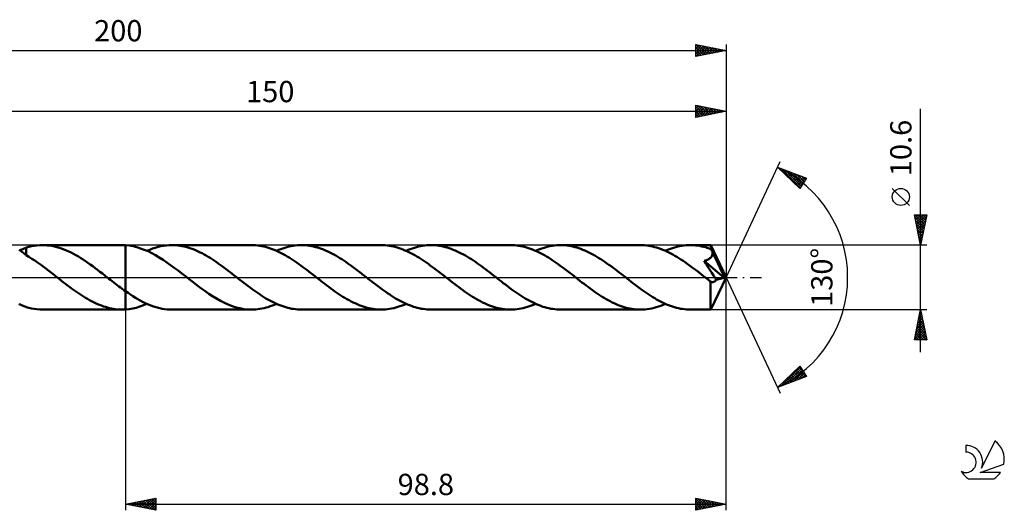
# Model space of a CAD drawing. Units: millimetres. Extents: x -17 to 246, y -38 to 42.
# Drawn here: x 84 to 246, y -38 to 42 of the extents above; entities that cross this region are included whole.
import ezdxf
from ezdxf.enums import TextEntityAlignment as Align

# ---------------------------------------------------------------- set-up
doc = ezdxf.new("R2010")
doc.units = ezdxf.units.MM
doc.header["$LTSCALE"] = 4.75
doc.linetypes.add('LONGDASH_DASH', pattern=[0.85, 0.4, -0.2, 0.05, -0.2])
for name, color, linetype in [('1', 4, 'CONTINUOUS'), ('2', 7, 'CONTINUOUS'), ('4', 2, 'LONGDASH_DASH'), ('CUT', 1, 'CONTINUOUS'), ('NOCUT', 7, 'CONTINUOUS'), ('SK2', 7, 'CONTINUOUS'), ('SK4', 2, 'LONGDASH_DASH'), ('SK6', 5, 'CONTINUOUS')]:
    doc.layers.add(name, color=color, linetype=linetype)
doc.styles.get("Standard").update_dxf_attribs({"font": 'Monospac821 BT'})

msp = doc.modelspace()

# ---------------------------------------------------------------- linework, layer by layer
at = {"layer": '1', "color": 4, "linetype": 'CONTINUOUS', "lineweight": 50}
for p, q in [((84.82, 4.89), (85.27, 5.01)), ((84.82, 4.66), (84.82, 4.89)), ((85.27, 5.01), (85.72, 5.12)), ((85.72, 5.12), (86.17, 5.2)), ((86.17, 5.2), (86.62, 5.25)), ((86.62, 5.25), (87.07, 5.29)), ((87.07, 5.29), (87.51, 5.3)), ((87.9, 5.29), (87.51, 5.3)), ((87.51, 5.3), (100.61, 5.3)), ((88.3, 5.26), (87.9, 5.29)), ((88.69, 5.22), (88.3, 5.26)), ((89.09, 5.16), (88.69, 5.22)), ((89.48, 5.08), (89.09, 5.16)), ((89.88, 4.98), (89.48, 5.08)), ((90.27, 4.87), (89.88, 4.98)), ((90.67, 4.74), (90.27, 4.87)), ((100.49, 5.3), (100.61, 5.3)), ((100.73, 5.3), (100.61, 5.3)), ((100.84, 5.3), (100.73, 5.3)), ((100.96, 5.29), (100.84, 5.3)), ((101.08, 5.29), (100.96, 5.29)), ((101.2, 5.28), (101.08, 5.29)), ((101.82, 5.22), (101.2, 5.28)), ((101.2, 5.28), (101.2, 5.28)), ((101.2, 5.28), (101.2, 5.28)), ((101.2, 5.28), (101.2, 5.28)), ((101.2, 5.28), (101.2, 5.28)), ((101.2, 5.28), (101.2, 5.28)), ((101.2, -2.29), (101.2, 5.28)), ((101.2, -5.28), (101.2, 5.28)), ((102.43, 5.11), (101.82, 5.22)), ((103.05, 4.96), (102.43, 5.11)), ((103.67, 4.77), (103.05, 4.96)), ((105.63, 4.72), (106.09, 4.88)), ((106.09, 4.88), (106.55, 5)), ((106.55, 5), (107.01, 5.11)), ((107.01, 5.11), (107.46, 5.19)), ((107.46, 5.19), (107.92, 5.25)), ((107.92, 5.25), (108.37, 5.29)), ((108.37, 5.29), (108.83, 5.3)), ((109.16, 5.29), (108.83, 5.3)), ((121.93, 5.3), (108.83, 5.3)), ((109.49, 5.28), (109.16, 5.29)), ((109.82, 5.24), (109.49, 5.28)), ((110.15, 5.2), (109.82, 5.24)), ((110.48, 5.14), (110.15, 5.2)), ((110.81, 5.08), (110.48, 5.14)), ((111.14, 5), (110.81, 5.08)), ((111.47, 4.9), (111.14, 5)), ((111.8, 4.8), (111.47, 4.9)), ((122.26, 5.29), (121.93, 5.3)), ((122.58, 5.28), (122.26, 5.29)), ((122.91, 5.25), (122.58, 5.28)), ((123.23, 5.2), (122.91, 5.25)), ((123.56, 5.15), (123.23, 5.2)), ((123.88, 5.08), (123.56, 5.15)), ((124.21, 5.01), (123.88, 5.08)), ((124.53, 4.92), (124.21, 5.01)), ((124.86, 4.82), (124.53, 4.92)), ((127.07, 4.76), (127.41, 4.88)), ((127.41, 4.88), (127.75, 4.97)), ((127.75, 4.97), (128.1, 5.06)), ((128.1, 5.06), (128.44, 5.13)), ((128.44, 5.13), (128.78, 5.19)), ((128.78, 5.19), (129.12, 5.24)), ((129.12, 5.24), (129.47, 5.27)), ((129.47, 5.27), (129.81, 5.29)), ((129.81, 5.29), (130.15, 5.3)), ((130.48, 5.29), (130.15, 5.3)), ((143.25, 5.3), (130.15, 5.3)), ((130.81, 5.28), (130.48, 5.29)), ((131.14, 5.24), (130.81, 5.28)), ((131.47, 5.2), (131.14, 5.24)), ((131.8, 5.14), (131.47, 5.2)), ((132.14, 5.08), (131.8, 5.14)), ((132.47, 4.99), (132.14, 5.08)), ((132.8, 4.9), (132.47, 4.99)), ((133.13, 4.8), (132.8, 4.9)), ((143.58, 5.29), (143.25, 5.3)), ((143.91, 5.28), (143.58, 5.29)), ((144.23, 5.25), (143.91, 5.28)), ((144.56, 5.2), (144.23, 5.25)), ((144.88, 5.15), (144.56, 5.2)), ((145.21, 5.08), (144.88, 5.15)), ((145.54, 5), (145.21, 5.08)), ((145.86, 4.91), (145.54, 5)), ((146.19, 4.81), (145.86, 4.91)), ((148.39, 4.76), (148.73, 4.87)), ((148.73, 4.87), (149.07, 4.97)), ((149.07, 4.97), (149.42, 5.06)), ((149.42, 5.06), (149.76, 5.13)), ((149.76, 5.13), (150.1, 5.19)), ((150.1, 5.19), (150.44, 5.24)), ((150.44, 5.24), (150.79, 5.27)), ((150.79, 5.27), (151.13, 5.29)), ((151.13, 5.29), (151.47, 5.3)), ((151.8, 5.29), (151.47, 5.3)), ((164.57, 5.3), (151.47, 5.3)), ((152.13, 5.28), (151.8, 5.29)), ((152.46, 5.24), (152.13, 5.28)), ((152.79, 5.2), (152.46, 5.24)), ((153.13, 5.14), (152.79, 5.2)), ((153.46, 5.07), (153.13, 5.14)), ((153.79, 4.99), (153.46, 5.07)), ((154.12, 4.9), (153.79, 4.99)), ((154.45, 4.8), (154.12, 4.9)), ((164.9, 5.29), (164.57, 5.3)), ((165.22, 5.28), (164.9, 5.29)), ((165.55, 5.25), (165.22, 5.28)), ((165.87, 5.2), (165.55, 5.25)), ((166.2, 5.15), (165.87, 5.2)), ((166.53, 5.08), (166.2, 5.15)), ((166.85, 5), (166.53, 5.08)), ((167.18, 4.91), (166.85, 5)), ((167.5, 4.81), (167.18, 4.91)), ((169.71, 4.76), (170.05, 4.87)), ((170.05, 4.87), (170.39, 4.97)), ((170.39, 4.97), (170.73, 5.06)), ((170.73, 5.06), (171.07, 5.13)), ((171.07, 5.13), (171.42, 5.19)), ((171.42, 5.19), (171.76, 5.24)), ((171.76, 5.24), (172.1, 5.27)), ((172.1, 5.27), (172.45, 5.29)), ((172.45, 5.29), (172.79, 5.3)), ((173.12, 5.29), (172.79, 5.3)), ((185.89, 5.3), (172.79, 5.3)), ((173.45, 5.28), (173.12, 5.29)), ((173.78, 5.24), (173.45, 5.28)), ((174.11, 5.2), (173.78, 5.24)), ((174.44, 5.14), (174.11, 5.2)), ((174.77, 5.07), (174.44, 5.14)), ((175.11, 4.99), (174.77, 5.07)), ((175.44, 4.9), (175.11, 4.99)), ((175.77, 4.8), (175.44, 4.9)), ((186.23, 5.29), (185.89, 5.3)), ((186.56, 5.27), (186.23, 5.29)), ((186.89, 5.24), (186.56, 5.27)), ((187.23, 5.2), (186.89, 5.24)), ((187.56, 5.14), (187.23, 5.2)), ((187.9, 5.07), (187.56, 5.14)), ((188.23, 4.99), (187.9, 5.07)), ((188.56, 4.9), (188.23, 4.99)), ((188.9, 4.79), (188.56, 4.9)), ((191.03, 4.76), (191.37, 4.88)), ((191.37, 4.88), (191.72, 4.97)), ((191.72, 4.97), (192.06, 5.06)), ((192.06, 5.06), (192.4, 5.13)), ((192.4, 5.13), (192.74, 5.19)), ((192.74, 5.19), (193.08, 5.24)), ((193.08, 5.24), (193.43, 5.27)), ((193.43, 5.27), (193.77, 5.29)), ((193.77, 5.29), (194.11, 5.3)), ((194.42, 5.29), (194.11, 5.3)), ((197.48, 5.3), (194.11, 5.3)), ((194.73, 5.28), (194.42, 5.29)), ((195.04, 5.25), (194.73, 5.28)), ((195.35, 5.21), (195.04, 5.25)), ((195.66, 5.16), (195.35, 5.21)), ((195.97, 5.1), (195.66, 5.16)), ((196.28, 5.03), (195.97, 5.1)), ((196.59, 4.95), (196.28, 5.03)), ((196.91, 4.86), (196.59, 4.95)), ((197.49, 5.28), (197.48, 5.3)), ((200, 0), (197.48, 5.3)), ((197.48, 5.3), (197.48, 5.3)), ((197.48, 5.3), (197.48, 5.3)), ((197.48, 5.3), (197.48, 5.3)), ((197.48, 5.3), (197.48, 5.3)), ((197.48, 5.3), (197.48, 5.3)), ((197.48, 5.3), (197.48, 5.3)), ((197.49, 5.25), (197.49, 5.28)), ((197.5, 5.22), (197.49, 5.25)), ((197.5, 5.17), (197.5, 5.22)), ((197.51, 5.11), (197.5, 5.17)), ((197.51, 5.04), (197.51, 5.11)), ((197.52, 4.97), (197.51, 5.04)), ((197.52, 4.88), (197.52, 4.97)), ((197.53, 4.79), (197.52, 4.88)), ((83.91, 4.37), (83.72, 4.5)), ((83.78, 4.46), (83.97, 4.53)), ((84.09, 4.24), (83.91, 4.37)), ((83.97, 4.53), (84.14, 4.59)), ((84.28, 4.11), (84.09, 4.24)), ((84.14, 4.59), (84.32, 4.66)), ((84.46, 3.97), (84.28, 4.11)), ((84.32, 4.66), (84.49, 4.73)), ((84.64, 3.83), (84.46, 3.97)), ((84.49, 4.73), (84.66, 4.79)), ((84.82, 3.69), (84.64, 3.83)), ((84.66, 4.79), (84.82, 4.86)), ((84.82, 4.44), (84.82, 4.66)), ((84.82, 4.22), (84.82, 4.44)), ((84.82, 4.02), (84.82, 4.22)), ((84.82, 3.83), (84.82, 4.02)), ((84.82, 3.64), (84.82, 3.83)), ((84.82, 3.64), (84.82, 3.69)), ((85.29, 3.36), (84.82, 3.64)), ((85.77, 3.06), (85.29, 3.36)), ((91.06, 4.59), (90.67, 4.74)), ((91.46, 4.43), (91.06, 4.59)), ((91.85, 4.25), (91.46, 4.43)), ((92.24, 4.06), (91.85, 4.25)), ((92.64, 3.86), (92.24, 4.06)), ((93.03, 3.64), (92.64, 3.86)), ((93.43, 3.41), (93.03, 3.64)), ((93.82, 3.17), (93.43, 3.41)), ((104.28, 4.54), (103.67, 4.77)), ((104.9, 4.28), (104.28, 4.54)), ((104.72, 4.36), (105.18, 4.55)), ((105.52, 3.98), (104.9, 4.28)), ((105.18, 4.55), (105.63, 4.72)), ((106.13, 3.64), (105.52, 3.98)), ((106.75, 3.27), (106.13, 3.64)), ((107.37, 2.88), (106.75, 3.27)), ((112.14, 4.68), (111.8, 4.8)), ((112.47, 4.56), (112.14, 4.68)), ((112.8, 4.42), (112.47, 4.56)), ((113.13, 4.27), (112.8, 4.42)), ((113.46, 4.11), (113.13, 4.27)), ((113.79, 3.95), (113.46, 4.11)), ((114.12, 3.77), (113.79, 3.95)), ((114.45, 3.58), (114.12, 3.77)), ((114.78, 3.39), (114.45, 3.58)), ((115.11, 3.19), (114.78, 3.39)), ((125.18, 4.7), (124.86, 4.82)), ((125.51, 4.58), (125.18, 4.7)), ((125.83, 4.45), (125.51, 4.58)), ((126.16, 4.31), (125.83, 4.45)), ((126.04, 4.36), (126.38, 4.51)), ((126.48, 4.15), (126.16, 4.31)), ((126.38, 4.51), (126.73, 4.64)), ((126.81, 3.99), (126.48, 4.15)), ((126.73, 4.64), (127.07, 4.76)), ((127.13, 3.82), (126.81, 3.99)), ((127.46, 3.64), (127.13, 3.82)), ((127.78, 3.45), (127.46, 3.64)), ((128.11, 3.25), (127.78, 3.45)), ((128.44, 3.05), (128.11, 3.25)), ((133.46, 4.68), (133.13, 4.8)), ((133.79, 4.56), (133.46, 4.68)), ((134.12, 4.42), (133.79, 4.56)), ((134.45, 4.27), (134.12, 4.42)), ((134.78, 4.11), (134.45, 4.27)), ((135.11, 3.94), (134.78, 4.11)), ((135.44, 3.77), (135.11, 3.94)), ((135.78, 3.58), (135.44, 3.77)), ((136.11, 3.39), (135.78, 3.58)), ((136.44, 3.18), (136.11, 3.39)), ((146.52, 4.7), (146.19, 4.81)), ((146.84, 4.58), (146.52, 4.7)), ((147.17, 4.44), (146.84, 4.58)), ((147.49, 4.3), (147.17, 4.44)), ((147.36, 4.36), (147.7, 4.51)), ((147.82, 4.15), (147.49, 4.3)), ((147.7, 4.51), (148.05, 4.64)), ((148.14, 3.98), (147.82, 4.15)), ((148.05, 4.64), (148.39, 4.76)), ((148.47, 3.81), (148.14, 3.98)), ((148.79, 3.63), (148.47, 3.81)), ((149.12, 3.44), (148.79, 3.63)), ((149.44, 3.24), (149.12, 3.44)), ((149.77, 3.04), (149.44, 3.24)), ((154.78, 4.68), (154.45, 4.8)), ((155.12, 4.55), (154.78, 4.68)), ((155.45, 4.42), (155.12, 4.55)), ((155.78, 4.27), (155.45, 4.42)), ((156.11, 4.11), (155.78, 4.27)), ((156.44, 3.94), (156.11, 4.11)), ((156.77, 3.76), (156.44, 3.94)), ((157.1, 3.58), (156.77, 3.76)), ((157.43, 3.38), (157.1, 3.58)), ((157.76, 3.18), (157.43, 3.38)), ((167.83, 4.7), (167.5, 4.81)), ((168.16, 4.58), (167.83, 4.7)), ((168.48, 4.44), (168.16, 4.58)), ((168.81, 4.3), (168.48, 4.44)), ((168.68, 4.36), (169.02, 4.5)), ((169.13, 4.15), (168.81, 4.3)), ((169.02, 4.5), (169.36, 4.64)), ((169.46, 3.98), (169.13, 4.15)), ((169.36, 4.64), (169.71, 4.76)), ((169.79, 3.81), (169.46, 3.98)), ((170.11, 3.63), (169.79, 3.81)), ((170.44, 3.44), (170.11, 3.63)), ((170.76, 3.24), (170.44, 3.44)), ((171.09, 3.04), (170.76, 3.24)), ((176.1, 4.68), (175.77, 4.8)), ((176.43, 4.55), (176.1, 4.68)), ((176.76, 4.42), (176.43, 4.55)), ((177.09, 4.27), (176.76, 4.42)), ((177.43, 4.11), (177.09, 4.27)), ((177.76, 3.94), (177.43, 4.11)), ((178.09, 3.76), (177.76, 3.94)), ((178.42, 3.58), (178.09, 3.76)), ((178.75, 3.38), (178.42, 3.58)), ((179.08, 3.18), (178.75, 3.38)), ((189.23, 4.67), (188.9, 4.79)), ((189.57, 4.54), (189.23, 4.67)), ((189.9, 4.4), (189.57, 4.54)), ((190.23, 4.25), (189.9, 4.4)), ((190, 4.36), (190.34, 4.5)), ((190.57, 4.09), (190.23, 4.25)), ((190.34, 4.5), (190.69, 4.64)), ((190.9, 3.92), (190.57, 4.09)), ((190.69, 4.64), (191.03, 4.76)), ((191.24, 3.74), (190.9, 3.92)), ((191.58, 3.55), (191.24, 3.74)), ((191.91, 3.35), (191.58, 3.55)), ((192.25, 3.14), (191.91, 3.35)), ((197.22, 4.75), (196.91, 4.86)), ((197.53, 4.64), (197.22, 4.75)), ((197.41, 3.2), (197.47, 3.26)), ((197.47, 3.26), (197.53, 3.33)), ((200, 0), (197.53, 4.79)), ((197.53, 4.64), (197.53, 4.79)), ((197.57, 4.56), (197.53, 4.64)), ((197.53, 3.33), (197.59, 3.4)), ((197.6, 4.48), (197.57, 4.56)), ((197.59, 3.4), (197.63, 3.48)), ((197.64, 4.4), (197.6, 4.48)), ((197.63, 3.48), (197.67, 3.56)), ((197.67, 4.32), (197.64, 4.4)), ((197.71, 4.24), (197.67, 4.32)), ((197.67, 3.56), (197.71, 3.64)), ((197.75, 4.16), (197.71, 4.24)), ((197.71, 3.64), (197.73, 3.72)), ((197.73, 3.72), (197.75, 3.81)), ((197.78, 4.07), (197.75, 4.16)), ((197.75, 3.81), (197.77, 3.9)), ((197.77, 3.9), (197.78, 3.98)), ((198.64, 2.34), (197.78, 4.07)), ((197.78, 3.98), (197.78, 4.07)), ((86.25, 2.75), (85.77, 3.06)), ((86.71, 2.44), (86.25, 2.75)), ((87.18, 2.11), (86.71, 2.44)), ((87.64, 1.77), (87.18, 2.11)), ((88.1, 1.43), (87.64, 1.77)), ((94.22, 2.91), (93.82, 3.17)), ((94.61, 2.65), (94.22, 2.91)), ((95.01, 2.38), (94.61, 2.65)), ((95.4, 2.1), (95.01, 2.38)), ((95.8, 1.82), (95.4, 2.1)), ((96.19, 1.52), (95.8, 1.82)), ((107.99, 2.46), (107.37, 2.88)), ((108.61, 2.03), (107.99, 2.46)), ((109.22, 1.58), (108.61, 2.03)), ((115.44, 2.98), (115.11, 3.19)), ((115.78, 2.76), (115.44, 2.98)), ((116.11, 2.53), (115.78, 2.76)), ((116.44, 2.3), (116.11, 2.53)), ((116.77, 2.07), (116.44, 2.3)), ((117.1, 1.83), (116.77, 2.07)), ((117.43, 1.58), (117.1, 1.83)), ((128.76, 2.84), (128.44, 3.05)), ((129.08, 2.62), (128.76, 2.84)), ((129.41, 2.4), (129.08, 2.62)), ((129.73, 2.17), (129.41, 2.4)), ((130.06, 1.93), (129.73, 2.17)), ((130.38, 1.7), (130.06, 1.93)), ((130.71, 1.45), (130.38, 1.7)), ((136.77, 2.97), (136.44, 3.18)), ((137.1, 2.75), (136.77, 2.97)), ((137.43, 2.53), (137.1, 2.75)), ((137.76, 2.3), (137.43, 2.53)), ((138.09, 2.07), (137.76, 2.3)), ((138.42, 1.83), (138.09, 2.07)), ((138.75, 1.58), (138.42, 1.83)), ((150.1, 2.83), (149.77, 3.04)), ((150.42, 2.61), (150.1, 2.83)), ((150.75, 2.39), (150.42, 2.61)), ((151.07, 2.16), (150.75, 2.39)), ((151.39, 1.92), (151.07, 2.16)), ((151.72, 1.68), (151.39, 1.92)), ((152.04, 1.44), (151.72, 1.68)), ((158.1, 2.97), (157.76, 3.18)), ((158.43, 2.75), (158.1, 2.97)), ((158.76, 2.53), (158.43, 2.75)), ((159.09, 2.3), (158.76, 2.53)), ((159.42, 2.06), (159.09, 2.3)), ((159.75, 1.82), (159.42, 2.06)), ((160.08, 1.58), (159.75, 1.82)), ((171.41, 2.83), (171.09, 3.04)), ((171.74, 2.61), (171.41, 2.83)), ((172.06, 2.39), (171.74, 2.61)), ((172.39, 2.16), (172.06, 2.39)), ((172.71, 1.92), (172.39, 2.16)), ((173.04, 1.68), (172.71, 1.92)), ((173.36, 1.44), (173.04, 1.68)), ((179.41, 2.97), (179.08, 3.18)), ((179.74, 2.75), (179.41, 2.97)), ((180.07, 2.53), (179.74, 2.75)), ((180.4, 2.3), (180.07, 2.53)), ((180.73, 2.06), (180.4, 2.3)), ((181.07, 1.82), (180.73, 2.06)), ((181.4, 1.58), (181.07, 1.82)), ((192.58, 2.93), (192.25, 3.14)), ((192.92, 2.7), (192.58, 2.93)), ((193.26, 2.48), (192.92, 2.7)), ((193.59, 2.24), (193.26, 2.48)), ((193.93, 2), (193.59, 2.24)), ((194.26, 1.75), (193.93, 2)), ((194.6, 1.5), (194.26, 1.75)), ((196.38, 2.71), (196.47, 2.73)), ((196.69, 2.23), (196.38, 2.71)), ((199.66, -0.09), (196.38, 2.71)), ((196.47, 2.73), (196.57, 2.76)), ((196.57, 2.76), (196.67, 2.79)), ((196.67, 2.79), (196.76, 2.82)), ((197.02, 1.74), (196.69, 2.23)), ((196.76, 2.82), (196.85, 2.86)), ((196.85, 2.86), (196.94, 2.9)), ((196.94, 2.9), (197.03, 2.94)), ((197.35, 1.24), (197.02, 1.74)), ((197.03, 2.94), (197.11, 2.98)), ((197.11, 2.98), (197.19, 3.03)), ((197.19, 3.03), (197.27, 3.08)), ((197.27, 3.08), (197.34, 3.14)), ((197.34, 3.14), (197.41, 3.2)), ((199.04, 1.52), (198.64, 2.34)), ((88.56, 1.08), (88.1, 1.43)), ((89.03, 0.72), (88.56, 1.08)), ((89.49, 0.36), (89.03, 0.72)), ((89.95, 0), (89.49, 0.36)), ((90.02, -0.05), (89.95, 0)), ((96.59, 1.23), (96.19, 1.52)), ((96.98, 0.92), (96.59, 1.23)), ((97.38, 0.62), (96.98, 0.92)), ((97.77, 0.31), (97.38, 0.62)), ((97.84, 0.26), (97.77, 0.31)), ((97.9, 0.21), (97.84, 0.26)), ((97.97, 0.16), (97.9, 0.21)), ((98.03, 0.1), (97.97, 0.16)), ((98.1, 0.05), (98.03, 0.1)), ((98.17, 0), (98.1, 0.05)), ((98.44, -0.22), (98.17, 0)), ((109.83, 1.12), (109.22, 1.58)), ((110.45, 0.64), (109.83, 1.12)), ((111.06, 0.17), (110.45, 0.64)), ((111.67, -0.31), (111.06, 0.17)), ((117.76, 1.33), (117.43, 1.58)), ((118.09, 1.08), (117.76, 1.33)), ((118.43, 0.83), (118.09, 1.08)), ((118.76, 0.57), (118.43, 0.83)), ((119.09, 0.31), (118.76, 0.57)), ((119.41, 0.06), (119.09, 0.31)), ((119.74, -0.19), (119.41, 0.06)), ((131.04, 1.21), (130.71, 1.45)), ((131.36, 0.96), (131.04, 1.21)), ((131.69, 0.7), (131.36, 0.96)), ((132.01, 0.45), (131.69, 0.7)), ((132.34, 0.2), (132.01, 0.45)), ((132.67, -0.06), (132.34, 0.2)), ((139.08, 1.33), (138.75, 1.58)), ((139.41, 1.08), (139.08, 1.33)), ((139.74, 0.83), (139.41, 1.08)), ((140.08, 0.57), (139.74, 0.83)), ((140.41, 0.31), (140.08, 0.57)), ((140.74, 0.06), (140.41, 0.31)), ((141.06, -0.2), (140.74, 0.06)), ((152.37, 1.2), (152.04, 1.44)), ((152.69, 0.95), (152.37, 1.2)), ((153.01, 0.7), (152.69, 0.95)), ((153.34, 0.45), (153.01, 0.7)), ((153.66, 0.19), (153.34, 0.45)), ((153.99, -0.06), (153.66, 0.19)), ((160.41, 1.33), (160.08, 1.58)), ((160.74, 1.08), (160.41, 1.33)), ((161.07, 0.83), (160.74, 1.08)), ((161.4, 0.57), (161.07, 0.83)), ((161.73, 0.31), (161.4, 0.57)), ((162.06, 0.06), (161.73, 0.31)), ((162.38, -0.2), (162.06, 0.06)), ((173.69, 1.2), (173.36, 1.44)), ((174.01, 0.95), (173.69, 1.2)), ((174.33, 0.7), (174.01, 0.95)), ((174.66, 0.45), (174.33, 0.7)), ((174.98, 0.19), (174.66, 0.45)), ((175.31, -0.06), (174.98, 0.19)), ((181.73, 1.33), (181.4, 1.58)), ((182.06, 1.08), (181.73, 1.33)), ((182.39, 0.82), (182.06, 1.08)), ((182.72, 0.57), (182.39, 0.82)), ((183.05, 0.31), (182.72, 0.57)), ((183.38, 0.06), (183.05, 0.31)), ((183.7, -0.2), (183.38, 0.06)), ((194.94, 1.25), (194.6, 1.5)), ((195.27, 0.99), (194.94, 1.25)), ((195.61, 0.74), (195.27, 0.99)), ((195.94, 0.48), (195.61, 0.74)), ((196.28, 0.21), (195.94, 0.48)), ((196.61, -0.05), (196.28, 0.21)), ((197.66, 0.75), (197.35, 1.24)), ((197.48, -5.3), (200, 0)), ((197.94, 0.31), (197.66, 0.75)), ((198.18, -0.08), (197.94, 0.31)), ((199.26, 1.04), (199.04, 1.52)), ((199.41, 0.71), (199.26, 1.04)), ((199.5, 0.48), (199.41, 0.71)), ((199.57, 0.29), (199.5, 0.48)), ((199.62, 0.14), (199.57, 0.29)), ((199.61, 0.11), (199.6, 0.14)), ((200, 0), (199.6, 0.14)), ((199.6, 0.14), (199.62, 0.14)), ((199.62, 0.07), (199.61, 0.11)), ((200, 0), (199.62, 0.14)), ((199.63, 0.04), (199.62, 0.07)), ((199.64, 0), (199.63, 0.04)), ((199.65, -0.03), (199.64, 0)), ((90.08, -0.1), (90.02, -0.05)), ((90.15, -0.15), (90.08, -0.1)), ((90.22, -0.21), (90.15, -0.15)), ((90.28, -0.26), (90.22, -0.21)), ((90.35, -0.31), (90.28, -0.26)), ((90.68, -0.56), (90.35, -0.31)), ((91.01, -0.82), (90.68, -0.56)), ((91.33, -1.07), (91.01, -0.82)), ((91.66, -1.32), (91.33, -1.07)), ((91.99, -1.56), (91.66, -1.32)), ((92.31, -1.81), (91.99, -1.56)), ((98.72, -0.43), (98.44, -0.22)), ((99, -0.64), (98.72, -0.43)), ((99.27, -0.86), (99, -0.64)), ((99.55, -1.07), (99.27, -0.86)), ((99.82, -1.28), (99.55, -1.07)), ((100.1, -1.49), (99.82, -1.28)), ((100.37, -1.69), (100.1, -1.49)), ((112.31, -0.81), (111.67, -0.31)), ((112.95, -1.3), (112.31, -0.81)), ((113.59, -1.78), (112.95, -1.3)), ((120.06, -0.45), (119.74, -0.19)), ((120.39, -0.7), (120.06, -0.45)), ((120.71, -0.95), (120.39, -0.7)), ((121.04, -1.2), (120.71, -0.95)), ((121.36, -1.44), (121.04, -1.2)), ((121.69, -1.69), (121.36, -1.44)), ((132.99, -0.31), (132.67, -0.06)), ((133.32, -0.57), (132.99, -0.31)), ((133.66, -0.83), (133.32, -0.57)), ((133.99, -1.08), (133.66, -0.83)), ((134.32, -1.33), (133.99, -1.08)), ((134.65, -1.58), (134.32, -1.33)), ((134.98, -1.83), (134.65, -1.58)), ((141.39, -0.45), (141.06, -0.2)), ((141.71, -0.7), (141.39, -0.45)), ((142.04, -0.96), (141.71, -0.7)), ((142.37, -1.2), (142.04, -0.96)), ((142.69, -1.45), (142.37, -1.2)), ((143.02, -1.69), (142.69, -1.45)), ((154.31, -0.31), (153.99, -0.06)), ((154.64, -0.57), (154.31, -0.31)), ((154.97, -0.83), (154.64, -0.57)), ((155.31, -1.08), (154.97, -0.83)), ((155.64, -1.33), (155.31, -1.08)), ((155.97, -1.58), (155.64, -1.33)), ((156.3, -1.82), (155.97, -1.58)), ((162.7, -0.45), (162.38, -0.2)), ((163.03, -0.7), (162.7, -0.45)), ((163.35, -0.95), (163.03, -0.7)), ((163.68, -1.2), (163.35, -0.95)), ((164.01, -1.45), (163.68, -1.2)), ((164.33, -1.69), (164.01, -1.45)), ((175.63, -0.31), (175.31, -0.06)), ((175.96, -0.57), (175.63, -0.31)), ((176.29, -0.83), (175.96, -0.57)), ((176.63, -1.08), (176.29, -0.83)), ((176.96, -1.33), (176.63, -1.08)), ((177.29, -1.58), (176.96, -1.33)), ((177.62, -1.83), (177.29, -1.58)), ((184.03, -0.45), (183.7, -0.2)), ((184.35, -0.7), (184.03, -0.45)), ((184.68, -0.95), (184.35, -0.7)), ((185, -1.2), (184.68, -0.95)), ((185.33, -1.45), (185, -1.2)), ((185.65, -1.69), (185.33, -1.45)), ((196.95, -0.31), (196.61, -0.05)), ((197.03, -0.37), (196.95, -0.31)), ((197.11, -0.43), (197.03, -0.37)), ((197.19, -0.49), (197.11, -0.43)), ((197.26, -0.55), (197.19, -0.49)), ((197.34, -0.61), (197.26, -0.55)), ((197.42, -0.68), (197.34, -0.61)), ((197.48, -0.71), (197.42, -0.68)), ((197.42, -1.08), (197.42, -0.68)), ((197.42, -1.47), (197.42, -1.08)), ((197.42, -1.85), (197.42, -1.47)), ((197.54, -0.74), (197.48, -0.71)), ((197.61, -0.76), (197.54, -0.74)), ((197.67, -0.78), (197.61, -0.76)), ((197.73, -0.78), (197.67, -0.78)), ((197.8, -0.79), (197.73, -0.78)), ((197.8, -0.79), (197.86, -0.78)), ((197.86, -0.78), (197.93, -0.76)), ((197.93, -0.76), (197.99, -0.74)), ((197.99, -0.74), (198.06, -0.71)), ((198.06, -0.71), (198.12, -0.67)), ((198.12, -0.67), (198.19, -0.62)), ((198.37, -0.42), (198.18, -0.08)), ((198.19, -0.62), (198.25, -0.56)), ((198.25, -0.56), (198.31, -0.49)), ((198.31, -0.49), (198.37, -0.42)), ((198.37, -0.42), (199.66, -0.09)), ((199.65, -0.06), (199.65, -0.03)), ((199.66, -0.09), (199.65, -0.06)), ((92.64, -2.04), (92.31, -1.81)), ((92.97, -2.28), (92.64, -2.04)), ((93.3, -2.51), (92.97, -2.28)), ((93.62, -2.73), (93.3, -2.51)), ((93.95, -2.94), (93.62, -2.73)), ((94.28, -3.15), (93.95, -2.94)), ((94.61, -3.36), (94.28, -3.15)), ((100.65, -1.89), (100.37, -1.69)), ((100.92, -2.09), (100.65, -1.89)), ((101.2, -2.29), (100.92, -2.09)), ((101.2, -2.29), (101.2, -2.29)), ((101.2, -2.29), (101.2, -2.29)), ((101.2, -2.29), (101.2, -2.29)), ((101.2, -2.29), (101.2, -2.29)), ((101.2, -2.29), (101.2, -2.29)), ((101.6, -2.57), (101.2, -2.29)), ((102, -2.84), (101.6, -2.57)), ((102.4, -3.1), (102, -2.84)), ((102.81, -3.35), (102.4, -3.1)), ((114.24, -2.24), (113.59, -1.78)), ((114.88, -2.69), (114.24, -2.24)), ((115.52, -3.11), (114.88, -2.69)), ((116.16, -3.5), (115.52, -3.11)), ((122.01, -1.93), (121.69, -1.69)), ((122.34, -2.16), (122.01, -1.93)), ((122.67, -2.39), (122.34, -2.16)), ((122.99, -2.62), (122.67, -2.39)), ((123.32, -2.83), (122.99, -2.62)), ((123.64, -3.05), (123.32, -2.83)), ((123.97, -3.25), (123.64, -3.05)), ((135.31, -2.07), (134.98, -1.83)), ((135.64, -2.3), (135.31, -2.07)), ((135.98, -2.53), (135.64, -2.3)), ((136.31, -2.76), (135.98, -2.53)), ((136.64, -2.98), (136.31, -2.76)), ((136.97, -3.19), (136.64, -2.98)), ((137.3, -3.39), (136.97, -3.19)), ((143.34, -1.93), (143.02, -1.69)), ((143.67, -2.17), (143.34, -1.93)), ((144, -2.4), (143.67, -2.17)), ((144.32, -2.62), (144, -2.4)), ((144.65, -2.84), (144.32, -2.62)), ((144.97, -3.05), (144.65, -2.84)), ((145.3, -3.26), (144.97, -3.05)), ((156.63, -2.06), (156.3, -1.82)), ((156.96, -2.3), (156.63, -2.06)), ((157.29, -2.53), (156.96, -2.3)), ((157.62, -2.75), (157.29, -2.53)), ((157.95, -2.97), (157.62, -2.75)), ((158.28, -3.18), (157.95, -2.97)), ((158.61, -3.38), (158.28, -3.18)), ((164.66, -1.93), (164.33, -1.69)), ((164.98, -2.16), (164.66, -1.93)), ((165.31, -2.39), (164.98, -2.16)), ((165.64, -2.62), (165.31, -2.39)), ((165.96, -2.84), (165.64, -2.62)), ((166.29, -3.05), (165.96, -2.84)), ((166.61, -3.25), (166.29, -3.05)), ((177.95, -2.07), (177.62, -1.83)), ((178.28, -2.3), (177.95, -2.07)), ((178.61, -2.53), (178.28, -2.3)), ((178.94, -2.76), (178.61, -2.53)), ((179.27, -2.97), (178.94, -2.76)), ((179.6, -3.18), (179.27, -2.97)), ((179.93, -3.38), (179.6, -3.18)), ((185.98, -1.93), (185.65, -1.69)), ((186.3, -2.16), (185.98, -1.93)), ((186.62, -2.39), (186.3, -2.16)), ((186.95, -2.61), (186.62, -2.39)), ((187.28, -2.83), (186.95, -2.61)), ((187.6, -3.04), (187.28, -2.83)), ((187.92, -3.25), (187.6, -3.04)), ((197.42, -2.21), (197.42, -1.85)), ((197.42, -2.56), (197.42, -2.21)), ((197.42, -2.9), (197.42, -2.56)), ((197.42, -3.23), (197.42, -2.9)), ((197.42, -3.55), (197.42, -3.23)), ((83.87, -4.49), (83.66, -4.41)), ((84.07, -4.56), (83.87, -4.49)), ((84.26, -4.64), (84.07, -4.56)), ((84.45, -4.72), (84.26, -4.64)), ((84.64, -4.79), (84.45, -4.72)), ((84.82, -4.86), (84.64, -4.79)), ((84.82, -4.89), (84.82, -4.86)), ((94.93, -3.55), (94.61, -3.36)), ((95.26, -3.73), (94.93, -3.55)), ((95.59, -3.91), (95.26, -3.73)), ((95.91, -4.08), (95.59, -3.91)), ((96.24, -4.24), (95.91, -4.08)), ((96.57, -4.39), (96.24, -4.24)), ((96.9, -4.53), (96.57, -4.39)), ((97.22, -4.65), (96.9, -4.53)), ((97.55, -4.77), (97.22, -4.65)), ((97.88, -4.87), (97.55, -4.77)), ((103.21, -3.58), (102.81, -3.35)), ((102.96, -4.99), (103.55, -4.81)), ((103.61, -3.81), (103.21, -3.58)), ((103.55, -4.81), (104.13, -4.6)), ((104.01, -4.02), (103.61, -3.81)), ((104.41, -4.22), (104.01, -4.02)), ((104.13, -4.6), (104.72, -4.36)), ((104.82, -4.4), (104.41, -4.22)), ((105.22, -4.57), (104.82, -4.4)), ((105.62, -4.72), (105.22, -4.57)), ((106.02, -4.85), (105.62, -4.72)), ((106.42, -4.97), (106.02, -4.85)), ((116.81, -3.86), (116.16, -3.5)), ((117.45, -4.18), (116.81, -3.86)), ((118.09, -4.47), (117.45, -4.18)), ((118.73, -4.72), (118.09, -4.47)), ((119.37, -4.93), (118.73, -4.72)), ((124.29, -3.45), (123.97, -3.25)), ((124.62, -3.64), (124.29, -3.45)), ((124.94, -3.82), (124.62, -3.64)), ((124.67, -4.88), (125.01, -4.76)), ((125.27, -3.99), (124.94, -3.82)), ((125.01, -4.76), (125.35, -4.64)), ((125.59, -4.15), (125.27, -3.99)), ((125.35, -4.64), (125.7, -4.51)), ((125.92, -4.3), (125.59, -4.15)), ((125.7, -4.51), (126.04, -4.36)), ((126.24, -4.45), (125.92, -4.3)), ((126.57, -4.58), (126.24, -4.45)), ((126.89, -4.7), (126.57, -4.58)), ((127.22, -4.81), (126.89, -4.7)), ((127.54, -4.91), (127.22, -4.81)), ((137.63, -3.58), (137.3, -3.39)), ((137.96, -3.77), (137.63, -3.58)), ((138.29, -3.95), (137.96, -3.77)), ((138.62, -4.11), (138.29, -3.95)), ((138.95, -4.27), (138.62, -4.11)), ((139.29, -4.42), (138.95, -4.27)), ((139.62, -4.56), (139.29, -4.42)), ((139.95, -4.68), (139.62, -4.56)), ((140.28, -4.8), (139.95, -4.68)), ((140.61, -4.9), (140.28, -4.8)), ((145.62, -3.45), (145.3, -3.26)), ((145.95, -3.64), (145.62, -3.45)), ((146.27, -3.82), (145.95, -3.64)), ((146, -4.87), (146.34, -4.76)), ((146.6, -3.99), (146.27, -3.82)), ((146.34, -4.76), (146.68, -4.64)), ((146.93, -4.16), (146.6, -3.99)), ((146.68, -4.64), (147.02, -4.5)), ((147.25, -4.31), (146.93, -4.16)), ((147.02, -4.5), (147.36, -4.36)), ((147.57, -4.45), (147.25, -4.31)), ((147.9, -4.58), (147.57, -4.45)), ((148.23, -4.71), (147.9, -4.58)), ((148.55, -4.82), (148.23, -4.71)), ((148.87, -4.92), (148.55, -4.82)), ((158.94, -3.58), (158.61, -3.38)), ((159.27, -3.76), (158.94, -3.58)), ((159.6, -3.94), (159.27, -3.76)), ((159.94, -4.11), (159.6, -3.94)), ((160.27, -4.27), (159.94, -4.11)), ((160.6, -4.42), (160.27, -4.27)), ((160.93, -4.55), (160.6, -4.42)), ((161.26, -4.68), (160.93, -4.55)), ((161.59, -4.8), (161.26, -4.68)), ((161.92, -4.9), (161.59, -4.8)), ((166.94, -3.45), (166.61, -3.25)), ((167.26, -3.64), (166.94, -3.45)), ((167.59, -3.82), (167.26, -3.64)), ((167.31, -4.87), (167.66, -4.76)), ((167.91, -3.99), (167.59, -3.82)), ((167.66, -4.76), (168, -4.64)), ((168.24, -4.15), (167.91, -3.99)), ((168, -4.64), (168.34, -4.5)), ((168.56, -4.31), (168.24, -4.15)), ((168.34, -4.5), (168.68, -4.36)), ((168.89, -4.45), (168.56, -4.31)), ((169.22, -4.58), (168.89, -4.45)), ((169.54, -4.7), (169.22, -4.58)), ((169.87, -4.82), (169.54, -4.7)), ((170.19, -4.92), (169.87, -4.82)), ((180.26, -3.58), (179.93, -3.38)), ((180.59, -3.77), (180.26, -3.58)), ((180.92, -3.94), (180.59, -3.77)), ((181.26, -4.11), (180.92, -3.94)), ((181.59, -4.27), (181.26, -4.11)), ((181.92, -4.42), (181.59, -4.27)), ((182.25, -4.55), (181.92, -4.42)), ((182.58, -4.68), (182.25, -4.55)), ((182.91, -4.8), (182.58, -4.68)), ((183.24, -4.9), (182.91, -4.8)), ((188.25, -3.44), (187.92, -3.25)), ((188.57, -3.63), (188.25, -3.44)), ((188.51, -4.91), (188.88, -4.79)), ((188.9, -3.81), (188.57, -3.63)), ((188.88, -4.79), (189.26, -4.66)), ((189.22, -3.98), (188.9, -3.81)), ((189.55, -4.15), (189.22, -3.98)), ((189.26, -4.66), (189.63, -4.52)), ((189.87, -4.3), (189.55, -4.15)), ((189.63, -4.52), (190, -4.36)), ((190.2, -4.44), (189.87, -4.3)), ((190.53, -4.58), (190.2, -4.44)), ((190.85, -4.7), (190.53, -4.58)), ((191.18, -4.81), (190.85, -4.7)), ((191.51, -4.91), (191.18, -4.81)), ((197.42, -3.84), (197.42, -3.55)), ((197.43, -4.11), (197.42, -3.84)), ((197.43, -4.36), (197.43, -4.11)), ((197.43, -4.58), (197.43, -4.36)), ((197.44, -4.77), (197.43, -4.58)), ((197.45, -4.93), (197.44, -4.77)), ((85.27, -5.01), (84.82, -4.89)), ((85.72, -5.12), (85.27, -5.01)), ((86.17, -5.2), (85.72, -5.12)), ((86.62, -5.25), (86.17, -5.2)), ((87.07, -5.29), (86.62, -5.25)), ((87.51, -5.3), (87.07, -5.29)), ((87.51, -5.3), (100.61, -5.3)), ((98.2, -4.97), (97.88, -4.87)), ((98.53, -5.05), (98.2, -4.97)), ((98.86, -5.12), (98.53, -5.05)), ((99.18, -5.18), (98.86, -5.12)), ((99.51, -5.23), (99.18, -5.18)), ((99.83, -5.27), (99.51, -5.23)), ((100.16, -5.29), (99.83, -5.27)), ((100.49, -5.3), (100.16, -5.29)), ((100.61, -5.3), (100.49, -5.3)), ((100.61, -5.3), (100.73, -5.3)), ((100.73, -5.3), (100.84, -5.3)), ((100.84, -5.3), (100.96, -5.29)), ((100.96, -5.29), (101.08, -5.29)), ((101.08, -5.29), (101.2, -5.28)), ((101.2, -5.28), (101.79, -5.22)), ((101.2, -5.28), (101.2, -5.28)), ((101.2, -5.28), (101.2, -5.28)), ((101.2, -5.28), (101.2, -5.28)), ((101.2, -5.28), (101.2, -5.28)), ((101.2, -5.28), (101.2, -5.28)), ((101.79, -5.22), (102.37, -5.12)), ((102.37, -5.12), (102.96, -4.99)), ((106.82, -5.07), (106.42, -4.97)), ((107.22, -5.15), (106.82, -5.07)), ((107.62, -5.22), (107.22, -5.15)), ((108.02, -5.26), (107.62, -5.22)), ((108.43, -5.29), (108.02, -5.26)), ((108.83, -5.3), (108.43, -5.29)), ((108.83, -5.3), (121.93, -5.3)), ((120.01, -5.09), (119.37, -4.93)), ((120.65, -5.21), (120.01, -5.09)), ((121.29, -5.28), (120.65, -5.21)), ((121.93, -5.3), (121.29, -5.28)), ((121.93, -5.3), (122.28, -5.29)), ((122.28, -5.29), (122.62, -5.27)), ((122.62, -5.27), (122.96, -5.24)), ((122.96, -5.24), (123.3, -5.19)), ((123.3, -5.19), (123.64, -5.13)), ((123.64, -5.13), (123.99, -5.06)), ((123.99, -5.06), (124.33, -4.97)), ((124.33, -4.97), (124.67, -4.88)), ((127.87, -5), (127.54, -4.91)), ((128.19, -5.08), (127.87, -5)), ((128.52, -5.15), (128.19, -5.08)), ((128.85, -5.2), (128.52, -5.15)), ((129.17, -5.25), (128.85, -5.2)), ((129.5, -5.28), (129.17, -5.25)), ((129.82, -5.29), (129.5, -5.28)), ((130.15, -5.3), (129.82, -5.29)), ((130.15, -5.3), (143.25, -5.3)), ((140.94, -5), (140.61, -4.9)), ((141.27, -5.08), (140.94, -5)), ((141.6, -5.14), (141.27, -5.08)), ((141.93, -5.2), (141.6, -5.14)), ((142.26, -5.24), (141.93, -5.2)), ((142.59, -5.28), (142.26, -5.24)), ((142.92, -5.29), (142.59, -5.28)), ((143.25, -5.3), (142.92, -5.29)), ((143.25, -5.3), (143.6, -5.29)), ((143.6, -5.29), (143.94, -5.27)), ((143.94, -5.27), (144.29, -5.24)), ((144.29, -5.24), (144.63, -5.19)), ((144.63, -5.19), (144.97, -5.13)), ((144.97, -5.13), (145.31, -5.06)), ((145.31, -5.06), (145.66, -4.97)), ((145.66, -4.97), (146, -4.87)), ((149.2, -5.01), (148.87, -4.92)), ((149.52, -5.08), (149.2, -5.01)), ((149.85, -5.15), (149.52, -5.08)), ((150.17, -5.2), (149.85, -5.15)), ((150.5, -5.25), (150.17, -5.2)), ((150.82, -5.28), (150.5, -5.25)), ((151.14, -5.29), (150.82, -5.28)), ((151.47, -5.3), (151.14, -5.29)), ((151.47, -5.3), (164.57, -5.3)), ((162.25, -4.99), (161.92, -4.9)), ((162.58, -5.07), (162.25, -4.99)), ((162.91, -5.14), (162.58, -5.07)), ((163.24, -5.2), (162.91, -5.14)), ((163.58, -5.24), (163.24, -5.2)), ((163.91, -5.27), (163.58, -5.24)), ((164.24, -5.29), (163.91, -5.27)), ((164.57, -5.3), (164.24, -5.29)), ((164.57, -5.3), (164.91, -5.29)), ((164.91, -5.29), (165.26, -5.27)), ((165.26, -5.27), (165.6, -5.24)), ((165.6, -5.24), (165.94, -5.19)), ((165.94, -5.19), (166.28, -5.13)), ((166.28, -5.13), (166.63, -5.06)), ((166.63, -5.06), (166.97, -4.97)), ((166.97, -4.97), (167.31, -4.87)), ((170.52, -5.01), (170.19, -4.92)), ((170.84, -5.08), (170.52, -5.01)), ((171.17, -5.15), (170.84, -5.08)), ((171.49, -5.2), (171.17, -5.15)), ((171.82, -5.25), (171.49, -5.2)), ((172.14, -5.28), (171.82, -5.25)), ((172.46, -5.29), (172.14, -5.28)), ((172.79, -5.3), (172.46, -5.29)), ((172.79, -5.3), (185.89, -5.3)), ((183.58, -4.99), (183.24, -4.9)), ((183.91, -5.07), (183.58, -4.99)), ((184.24, -5.14), (183.91, -5.07)), ((184.57, -5.2), (184.24, -5.14)), ((184.9, -5.24), (184.57, -5.2)), ((185.23, -5.27), (184.9, -5.24)), ((185.56, -5.29), (185.23, -5.27)), ((185.89, -5.3), (185.56, -5.29)), ((185.89, -5.3), (186.27, -5.29)), ((186.27, -5.29), (186.64, -5.27)), ((186.64, -5.27), (187.02, -5.23)), ((187.02, -5.23), (187.39, -5.17)), ((187.39, -5.17), (187.77, -5.1)), ((187.77, -5.1), (188.14, -5.01)), ((188.14, -5.01), (188.51, -4.91)), ((191.83, -5), (191.51, -4.91)), ((192.15, -5.08), (191.83, -5)), ((192.48, -5.15), (192.15, -5.08)), ((192.8, -5.2), (192.48, -5.15)), ((193.13, -5.24), (192.8, -5.2)), ((193.46, -5.28), (193.13, -5.24)), ((193.78, -5.29), (193.46, -5.28)), ((194.11, -5.3), (193.78, -5.29)), ((194.11, -5.3), (197.48, -5.3)), ((197.45, -5.06), (197.45, -4.93)), ((197.46, -5.16), (197.45, -5.06)), ((197.46, -5.24), (197.46, -5.16)), ((197.47, -5.28), (197.46, -5.24)), ((197.48, -5.3), (197.47, -5.28)), ((197.48, -5.3), (197.48, -5.29)), ((197.48, -5.3), (197.48, -5.3)), ((197.48, -5.3), (197.48, -5.3)), ((197.48, -5.3), (197.48, -5.3)), ((197.48, -5.3), (197.48, -5.3)), ((197.48, -5.3), (197.48, -5.3))]:
    msp.add_line(p, q, dxfattribs=at)
at = {"layer": '2', "color": 7, "linetype": 'CONTINUOUS', "lineweight": 25}
for p, q in [((195, 26.3), (195, 28.3)), ((195, 28.3), (200, 27.3)), ((195, 28.17), (195.11, 28.28)), ((195, 27.74), (195.46, 28.21)), ((195, 27.32), (195.82, 28.14)), ((195, 28.1), (196.5, 26.6)), ((195, 26.9), (196.17, 28.07)), ((195, 26.47), (196.52, 28)), ((195, 27.68), (196.15, 26.53)), ((195.28, 28.24), (196.85, 26.67)), ((195.32, 26.36), (196.88, 27.92)), ((195.81, 28.14), (197.21, 26.74)), ((195.85, 26.47), (197.23, 27.85)), ((196.34, 28.03), (197.56, 26.81)), ((196.38, 26.58), (197.58, 27.78)), ((196.87, 27.93), (197.91, 26.88)), ((196.91, 26.68), (197.94, 27.71)), ((197.4, 27.82), (198.27, 26.95)), ((197.44, 26.79), (198.29, 27.64)), ((197.93, 27.71), (198.62, 27.02)), ((197.97, 26.89), (198.64, 27.57)), ((198.46, 27.61), (198.97, 27.09)), ((200, 28.3), (200, 0)), ((232, -12.3), (232, 27.7)), ((50, 27.3), (200, 27.3)), ((200, 27.3), (195, 26.3)), ((195, 27.25), (195.79, 26.46)), ((195, 26.83), (195.44, 26.39)), ((195, 26.4), (195.09, 26.32)), ((198.5, 27), (199, 27.5)), ((198.99, 27.5), (199.33, 27.17)), ((199.03, 27.11), (199.35, 27.43)), ((199.52, 27.4), (199.68, 27.24)), ((199.56, 27.21), (199.71, 27.36)), ((200, 0), (208.87, 19.03)), ((208.45, 18.13), (213.22, 16.31)), ((212.15, 14.62), (208.45, 18.13)), ((208.66, 17.93), (208.74, 18.01)), ((208.88, 17.72), (209.05, 17.9)), ((209, 17.92), (212.21, 14.71)), ((209.09, 17.52), (209.36, 17.78)), ((209.31, 17.31), (209.67, 17.66)), ((209.53, 17.1), (209.97, 17.55)), ((209.69, 17.66), (212.37, 14.97)), ((209.75, 16.9), (210.28, 17.43)), ((209.97, 16.69), (210.59, 17.31)), ((210.18, 16.48), (210.89, 17.2)), ((210.37, 17.39), (212.54, 15.23)), ((210.4, 16.28), (211.2, 17.08)), ((210.62, 16.07), (211.51, 16.96)), ((210.84, 15.86), (211.82, 16.84)), ((211.05, 15.66), (212.12, 16.73)), ((211.06, 17.13), (212.7, 15.49)), ((211.27, 15.45), (212.43, 16.61)), ((211.49, 15.24), (212.74, 16.49)), ((211.71, 15.04), (213.04, 16.38)), ((211.74, 16.87), (212.86, 15.75)), ((213.22, 16.31), (212.15, 14.62)), ((212.43, 16.61), (213.03, 16.01)), ((213.12, 16.35), (213.19, 16.27)), ((211.93, 14.83), (212.9, 15.81)), ((212.14, 14.63), (212.18, 14.66)), ((230.15, 11.82), (227.35, 14.62)), ((232, 5.3), (231, 10.3)), ((231, 10.3), (233, 10.3)), ((231.04, 10.09), (231.25, 10.3)), ((231.04, 10.3), (232.67, 8.67)), ((231.1, 9.82), (232.6, 8.32)), ((231.11, 9.74), (231.67, 10.3)), ((231.18, 9.38), (232.1, 10.3)), ((231.25, 9.03), (232.52, 10.3)), ((231.32, 8.68), (232.95, 10.3)), ((231.4, 8.32), (232.91, 9.84)), ((231.47, 10.3), (232.74, 9.02)), ((231.89, 10.3), (232.82, 9.38)), ((233, 10.3), (232, 5.3)), ((232.32, 10.3), (232.89, 9.73)), ((232.74, 10.3), (232.96, 10.08)), ((231.2, 9.29), (232.53, 7.96)), ((231.31, 8.76), (232.46, 7.61)), ((231.41, 8.23), (232.39, 7.26)), ((231.47, 7.97), (232.8, 9.31)), ((231.54, 7.62), (232.7, 8.78)), ((231.61, 7.26), (232.59, 8.25)), ((231.52, 7.7), (232.32, 6.9)), ((231.63, 7.17), (232.25, 6.55)), ((231.68, 6.91), (232.48, 7.71)), ((231.73, 6.64), (232.18, 6.19)), ((231.75, 6.56), (232.38, 7.18)), ((231.82, 6.2), (232.27, 6.65)), ((233, 5.3), (197.53, 5.3)), ((231.84, 6.11), (232.11, 5.84)), ((231.89, 5.85), (232.16, 6.12)), ((231.94, 5.58), (232.04, 5.49)), ((231.96, 5.5), (232.06, 5.59)), ((200, -38.3), (200, 0)), ((200, 0), (208.87, -19.03)), ((101.2, -5.3), (101.2, -38.3)), ((197.53, -5.3), (233, -5.3)), ((231, -10.3), (232, -5.3)), ((231.68, -6.89), (232.21, -6.36)), ((231.79, -6.36), (232.14, -6.01)), ((231.82, -6.18), (232.26, -6.62)), ((231.89, -5.83), (232.07, -5.65)), ((231.89, -5.83), (232.16, -6.09)), ((231.97, -5.47), (232.05, -5.56)), ((232, -5.3), (233, -10.3)), ((232, -5.3), (232, -5.3)), ((231.26, -9.01), (232.5, -7.78)), ((231.36, -8.48), (232.42, -7.42)), ((231.47, -7.95), (232.35, -7.07)), ((231.47, -7.95), (232.79, -9.27)), ((231.54, -7.59), (232.69, -8.74)), ((231.58, -7.42), (232.28, -6.71)), ((231.61, -7.24), (232.58, -8.21)), ((231.68, -6.89), (232.48, -7.68)), ((231.75, -6.53), (232.37, -7.15)), ((231.05, -10.07), (232.64, -8.48)), ((231.12, -9.71), (231.7, -10.3)), ((231.15, -9.54), (232.57, -8.13)), ((231.19, -9.36), (232.13, -10.3)), ((231.24, -10.3), (232.71, -8.84)), ((231.26, -9.01), (232.55, -10.3)), ((231.33, -8.65), (232.98, -10.3)), ((231.4, -8.3), (232.9, -9.8)), ((231.67, -10.3), (232.78, -9.19)), ((232.09, -10.3), (232.85, -9.54)), ((233, -10.3), (231, -10.3)), ((231.05, -10.07), (231.28, -10.3)), ((232.52, -10.3), (232.92, -9.9)), ((232.94, -10.3), (232.99, -10.25)), ((208.45, -18.13), (212.15, -14.62)), ((209.04, -17.9), (212.22, -14.72)), ((209.72, -17.64), (212.38, -14.98)), ((210.41, -17.38), (212.55, -15.24)), ((210.68, -16.01), (211.6, -16.93)), ((210.9, -15.8), (211.91, -16.81)), ((211.1, -17.12), (212.71, -15.5)), ((211.12, -15.6), (212.21, -16.69)), ((211.34, -15.39), (212.52, -16.57)), ((211.55, -15.18), (212.83, -16.46)), ((211.77, -14.98), (213.14, -16.34)), ((211.78, -16.86), (212.87, -15.76)), ((211.99, -14.77), (212.69, -15.47)), ((212.15, -14.62), (213.22, -16.31)), ((212.47, -16.6), (213.04, -16.02)), ((213.22, -16.31), (208.45, -18.13)), ((208.94, -17.66), (209.14, -17.86)), ((209.16, -17.46), (209.45, -17.75)), ((209.38, -17.25), (209.76, -17.63)), ((209.59, -17.04), (210.06, -17.51)), ((209.81, -16.84), (210.37, -17.39)), ((210.03, -16.63), (210.68, -17.28)), ((210.25, -16.42), (210.99, -17.16)), ((210.47, -16.22), (211.29, -17.04)), ((213.15, -16.33), (213.2, -16.29)), ((208.51, -18.07), (208.53, -18.1)), ((208.72, -17.87), (208.84, -17.98)), ((101.2, -37.3), (106.2, -36.3)), ((101.6, -37.38), (101.8, -37.18)), ((101.64, -37.21), (101.86, -37.43)), ((101.95, -37.45), (102.33, -37.07)), ((101.99, -37.14), (102.39, -37.54)), ((102.31, -37.52), (102.86, -36.97)), ((102.34, -37.07), (102.92, -37.64)), ((102.66, -37.59), (103.39, -36.86)), ((102.7, -37), (103.45, -37.75)), ((103.01, -37.66), (103.92, -36.76)), ((103.05, -36.93), (103.98, -37.86)), ((103.37, -37.73), (104.45, -36.65)), ((103.41, -36.86), (104.51, -37.96)), ((103.72, -37.8), (104.98, -36.54)), ((103.76, -36.79), (105.04, -38.07)), ((104.07, -37.87), (105.51, -36.44)), ((104.11, -36.72), (105.57, -38.17)), ((104.43, -37.95), (106.04, -36.33)), ((104.47, -36.65), (106.1, -38.28)), ((104.78, -38.02), (106.2, -36.6)), ((104.82, -36.58), (106.2, -37.96)), ((105.13, -38.09), (106.2, -37.02)), ((105.17, -36.51), (106.2, -37.53)), ((105.53, -36.43), (106.2, -37.11)), ((105.88, -36.36), (106.2, -36.68)), ((106.2, -36.3), (106.2, -38.3)), ((195, -38.3), (195, -36.3)), ((195, -36.3), (200, -37.3)), ((195, -36.54), (195.2, -36.34)), ((195, -36.39), (196.59, -37.98)), ((195, -36.97), (195.56, -36.41)), ((195, -37.39), (195.91, -36.48)), ((195, -37.82), (196.26, -36.55)), ((195, -38.24), (196.62, -36.62)), ((195, -36.81), (196.24, -38.05)), ((195, -37.24), (195.89, -38.12)), ((195.42, -36.38), (196.95, -37.91)), ((195.46, -38.21), (196.97, -36.69)), ((195.95, -36.49), (197.3, -37.84)), ((195.99, -38.1), (197.32, -36.76)), ((196.48, -36.6), (197.65, -37.77)), ((196.52, -38), (197.68, -36.84)), ((197.01, -36.7), (198.01, -37.7)), ((197.05, -37.89), (198.03, -36.91)), ((197.54, -36.81), (198.36, -37.63)), ((197.58, -37.78), (198.38, -36.98)), ((198.07, -36.91), (198.71, -37.56)), ((198.11, -37.68), (198.74, -37.05)), ((198.6, -37.02), (199.07, -37.49)), ((198.64, -37.57), (199.09, -37.12)), ((199.13, -37.13), (199.42, -37.42)), ((199.17, -37.47), (199.45, -37.19)), ((199.66, -37.23), (199.77, -37.35)), ((101.2, -37.3), (200, -37.3)), ((106.2, -38.3), (101.2, -37.3)), ((101.24, -37.31), (101.27, -37.29)), ((101.28, -37.28), (101.33, -37.33)), ((105.49, -38.16), (106.2, -37.45)), ((105.84, -38.23), (106.2, -37.87)), ((106.19, -38.3), (106.2, -38.29)), ((200, -37.3), (195, -38.3)), ((195, -37.66), (195.53, -38.19)), ((195, -38.09), (195.18, -38.26)), ((199.7, -37.36), (199.8, -37.26))]:
    msp.add_line(p, q, dxfattribs=at)
msp.add_circle((228.75, 13.22), 1.4, dxfattribs=at)
msp.add_arc((200, 0), 20, 295, 65, dxfattribs=at)
at = {"layer": '4', "color": 2, "linetype": 'LONGDASH_DASH', "lineweight": 25}
msp.add_line((50, 0), (200, 0), dxfattribs=at)
at = {"layer": 'CUT', "color": 1, "linetype": 'CONTINUOUS', "lineweight": 25}
for p, q in [((197.53, 5.3), (101.2, 5.3)), ((101.2, 5.3), (101.2, 0)), ((200, 0), (197.53, 5.3)), ((101.2, 0), (200, 0))]:
    msp.add_line(p, q, dxfattribs=at)
at = {"layer": 'NOCUT', "color": 7, "linetype": 'CONTINUOUS', "lineweight": 25}
for p, q in [((101.2, 5.3), (70, 5.3)), ((101.2, 0), (101.2, 5.3)), ((101.2, 5.3), (101.2, 5.3)), ((101.2, 5.3), (101.2, 0)), ((101.2, 5.3), (101.2, 0)), ((70, 0), (101.2, 0))]:
    msp.add_line(p, q, dxfattribs=at)
at = {"layer": 'SK2', "color": 7, "linetype": 'CONTINUOUS', "lineweight": 25}
for p, q in [((0, 37.3), (200, 37.3)), ((195, 36.3), (195, 38.3)), ((195, 38.3), (200, 37.3)), ((195, 38.28), (196.65, 36.63)), ((195, 37.99), (195.26, 38.25)), ((195, 37.56), (195.61, 38.18)), ((195, 37.14), (195.97, 38.11)), ((195, 36.71), (196.32, 38.04)), ((195, 37.86), (196.3, 36.56)), ((195, 37.43), (195.94, 36.49)), ((200, 37.3), (195, 36.3)), ((195.01, 36.3), (196.68, 37.96)), ((195.51, 38.2), (197.01, 36.7)), ((195.54, 36.41), (197.03, 37.89)), ((196.04, 38.09), (197.36, 36.77)), ((196.07, 36.51), (197.38, 37.82)), ((196.57, 37.99), (197.71, 36.84)), ((196.6, 36.62), (197.74, 37.75)), ((197.1, 37.88), (198.07, 36.91)), ((197.13, 36.73), (198.09, 37.68)), ((197.63, 37.77), (198.42, 36.98)), ((197.66, 36.83), (198.44, 37.61)), ((198.16, 37.67), (198.77, 37.05)), ((198.2, 36.94), (198.8, 37.54)), ((198.69, 37.56), (199.13, 37.13)), ((198.73, 37.05), (199.15, 37.47)), ((199.22, 37.46), (199.48, 37.2)), ((199.26, 37.15), (199.5, 37.4)), ((199.75, 37.35), (199.83, 37.27)), ((199.79, 37.26), (199.86, 37.33)), ((200, 38.3), (200, 0)), ((195, 37.01), (195.59, 36.42)), ((195, 36.59), (195.24, 36.35))]:
    msp.add_line(p, q, dxfattribs=at)
at = {"layer": 'SK4', "color": 2, "linetype": 'LONGDASH_DASH', "lineweight": 25}
msp.add_line((-6, 0), (206, 0), dxfattribs=at)
at = {"layer": 'SK6', "color": 5, "linetype": 'CONTINUOUS', "lineweight": 25}
for p, q in [((244.23, -26.91), (242.04, -31.37)), ((239.44, -27.62), (239.44, -28.72)), ((241.78, -32.07), (245.7, -30.71)), ((245.14, -32.07), (241.78, -32.07)), ((239.9, -33.15), (244.04, -33.15))]:
    msp.add_line(p, q, dxfattribs=at)
for centre, radius, start, end in [((241.97, -29.96), 3.8, 348.7239, 53.4691), ((239.45, -30.4), 1.68, 243.4215, 90.3602), ((239.46, -30.38), 2.76, 338.9379, 90.4446), ((241.97, -29.96), 3.8, 210.5484, 236.978), ((241.97, -29.96), 3.8, 303.022, 326.3732)]:
    msp.add_arc(centre, radius, start, end, dxfattribs=at)

# ---------------------------------------------------------------- texts
at = {"layer": '2', "color": 7, "linetype": 'CONTINUOUS', "lineweight": 25}
for s, p in [('150', (125, 28.8)), ('98.8', (150.6, -35.8))]:
    msp.add_text(s, height=3.5, dxfattribs=at).set_placement(p, align=Align.CENTER)
for s, p in [('10.6', (230.5, 21.27)), ('130°', (217.5, 0))]:
    msp.add_text(s, height=3.5, rotation=90, dxfattribs=at).set_placement(p, align=Align.CENTER)
at = {"layer": 'SK2', "color": 7, "linetype": 'CONTINUOUS', "lineweight": 25}
msp.add_text('200', height=3.5, dxfattribs=at).set_placement((100, 38.8), align=Align.CENTER)

doc.saveas('drawing.dxf')
